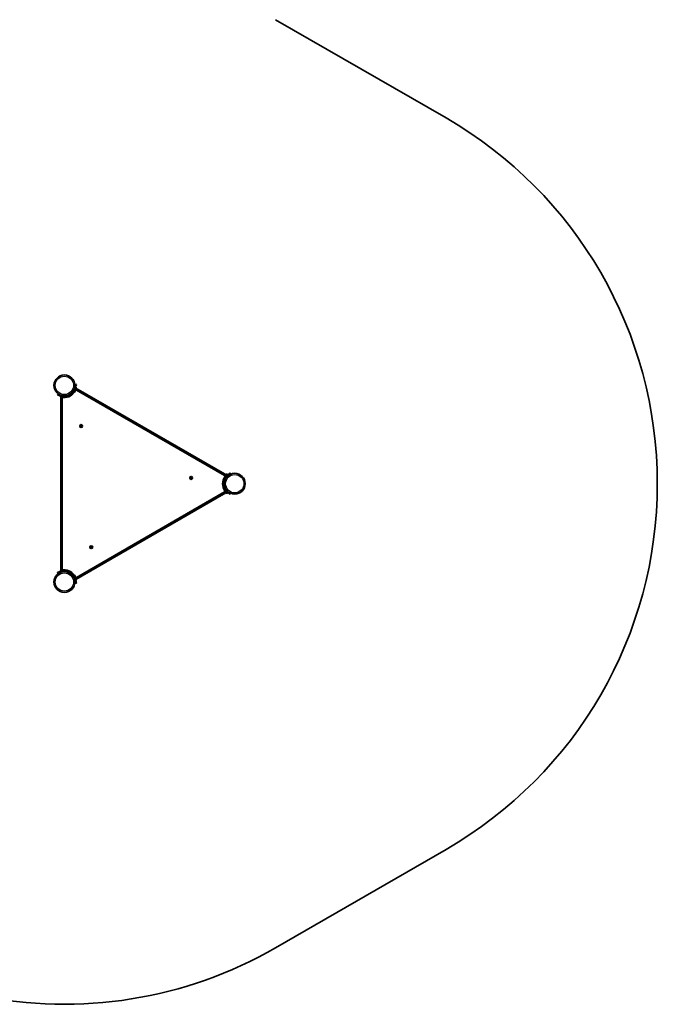
# Model space of a CAD drawing. Units: millimetres. Extents: x -5252 to 5462, y -4175 to 4472.
# Drawn here: x 3141 to 5462, y -2556 to 1030 of the extents above; entities that cross this region are included whole.
import ezdxf

# ---------------------------------------------------------------- set-up
doc = ezdxf.new("R2010")
doc.units = ezdxf.units.MM
doc.layers.add('Widoczne (ISO)', color=7, linetype='Continuous', lineweight=35)
doc.layers.add('Widoczne wąskie (ISO)', color=7, linetype='Continuous', lineweight=25)

msp = doc.modelspace()

# ---------------------------------------------------------------- linework, layer by layer
at = {"layer": 'Widoczne (ISO)'}
for p, q in [((4072.8, 1029.7), (4693, 671.6)), ((3334.1, -332), (3342, -318.2)), ((3341.8, -307.4), (3340.5, -312.2)), ((3341.8, -307.4), (3344.4, -297.7)), ((3343.4, -313), (3341.9, -318.8)), ((3341.9, -318.8), (3343.4, -319.2)), ((3346.5, -307.6), (3343.4, -319.2)), ((3343.4, -313), (3344.7, -308.1)), ((3347.3, -298.5), (3344.4, -297.7)), ((3347.3, -298.5), (3344.7, -308.1)), ((3345, -307.2), (3346.5, -307.6)), ((3345.1, -312.8), (3345.6, -312)), ((3894.7, -629), (3345.6, -312)), ((3887, -630.4), (3348.2, -319.3)), ((3279.5, -335.2), (3278.7, -338.1)), ((3283, -339.3), (3278.7, -338.1)), ((3279.5, -335.2), (3283.8, -336.4)), ((3283, -339.3), (3293.2, -342)), ((3293.9, -339.1), (3283.8, -336.4)), ((3287.4, -340.4), (3287, -342)), ((3292.1, -343.4), (3287, -342)), ((3291.3, -343.4), (3291.3, -977.4)), ((3291.3, -343.4), (3293.3, -343.4)), ((3298.3, -343.4), (3293.2, -342)), ((3293.3, -343.4), (3302.1, -343.4)), ((3296.3, -349.3), (3296.3, -971.5)), ((3305.5, -343.4), (3314.3, -343.4)), ((3314.3, -343.4), (3316.3, -343.4)), ((3316.3, -344.6), (3316.3, -343.4)), ((3333.1, -333.7), (3334.1, -332)), ((3333.1, -333.7), (3334.1, -334.3)), ((3362.1, -450.8), (3362.9, -449.9)), ((3363.4, -451.8), (3362.3, -451.3)), ((3362.9, -449.9), (3362.7, -448.7)), ((3363.1, -448.3), (3364.3, -448.5)), ((3363.9, -452.9), (3363.4, -451.8)), ((3365.3, -452.3), (3364.3, -453)), ((3364.5, -448.3), (3365.2, -447.7)), ((3366.5, -452.5), (3365.3, -452.3)), ((3365.7, -447.9), (3366.2, -449)), ((3366.2, -449), (3367.3, -449.4)), ((3367.4, -449.9), (3366.7, -450.9)), ((3366.7, -450.9), (3366.9, -452.1)), ((3762.6, -639.6), (3763.3, -638.7)), ((3763.8, -640.6), (3762.7, -640.1)), ((3763.3, -638.7), (3763.2, -637.5)), ((3763.5, -637.1), (3764.7, -637.3)), ((3764.3, -641.7), (3763.8, -640.6)), ((3765.8, -641.1), (3764.8, -641.8)), ((3764.9, -637.1), (3765.7, -636.5)), ((3766.9, -641.3), (3765.8, -641.1)), ((3766.2, -636.7), (3766.6, -637.8)), ((3766.6, -637.8), (3767.8, -638.3)), ((3767.9, -638.7), (3767.2, -639.7)), ((3767.2, -639.7), (3767.3, -640.9)), ((3893.7, -630.8), (3883.2, -649)), ((3891.9, -627.5), (3893, -626.3)), ((3892.3, -633), (3892.9, -633.6)), ((3893, -626.3), (3893.2, -626.2)), ((3893.2, -626.2), (3893.4, -626)), ((3894.7, -629), (3893.7, -630.8)), ((3894.2, -629.8), (3897.5, -626.5)), ((3902.3, -623.9), (3894.9, -631.4)), ((3896.1, -628.3), (3897, -629.2)), ((3897, -626), (3897.5, -626.5)), ((3897, -633.5), (3904.5, -626.1)), ((3899.2, -631.4), (3899.3, -631.4)), ((3902.3, -623.9), (3905.5, -620.8)), ((3907.7, -622.9), (3904.5, -626.1)), ((3907.7, -622.9), (3905.5, -620.8)), ((3881.1, -650.1), (3882.2, -650.7)), ((3882.2, -670.1), (3881.1, -670.7)), ((3883.2, -649), (3882.2, -650.7)), ((3882.2, -670.1), (3883.2, -671.8)), ((3883.2, -671.8), (3892.3, -687.7)), ((3345.6, -1008.7), (3891.9, -693.3)), ((3348.2, -1001.5), (3887, -690.4)), ((3889.6, -687.4), (3890.1, -686.8)), ((3889.6, -691.1), (3889.6, -691)), ((3889.6, -691), (3889.6, -691)), ((3890.7, -692.1), (3889.6, -691.1)), ((3897.5, -694.3), (3890.1, -686.8)), ((3891, -692.5), (3890.7, -692.1)), ((3892.6, -694), (3891, -692.5)), ((3891.8, -688.2), (3892.9, -687.2)), ((3892.8, -694.2), (3892.6, -694)), ((3892.8, -694.2), (3892.8, -694.2)), ((3892.9, -694.3), (3892.8, -694.2)), ((3893.4, -694.8), (3892.9, -694.3)), ((3894.9, -689.4), (3898.5, -692.9)), ((3896.1, -692.5), (3897, -691.5)), ((3900.6, -690.8), (3897, -687.3)), ((3897, -694.8), (3897.5, -694.3)), ((3905.5, -700), (3898.5, -692.9)), ((3899.2, -689.4), (3899.3, -689.3)), ((3900.6, -690.8), (3907.7, -697.9)), ((3905.5, -700), (3907.7, -697.9)), ((3398.9, -892), (3399.6, -891.1)), ((3400.1, -893), (3399, -892.5)), ((3399.6, -891.1), (3399.4, -889.9)), ((3399.8, -889.5), (3401, -889.7)), ((3400.6, -894.1), (3400.1, -893)), ((3402, -893.5), (3401.1, -894.2)), ((3401.2, -889.5), (3402, -888.9)), ((3403.2, -893.7), (3402, -893.5)), ((3402.4, -889.1), (3402.9, -890.2)), ((3402.9, -890.2), (3404, -890.6)), ((3404.2, -891.1), (3403.4, -892.1)), ((3403.4, -892.1), (3403.6, -893.3)), ((3278.7, -982.7), (3288.3, -980.1)), ((3278.7, -982.7), (3279.5, -985.6)), ((3289.1, -983), (3279.5, -985.6)), ((3287, -978.8), (3298.5, -975.7)), ((3287.4, -980.3), (3287, -978.8)), ((3293.2, -978.8), (3288.3, -980.1)), ((3289.1, -983), (3293.9, -981.7)), ((3292.3, -977.4), (3291.3, -977.4)), ((3293.2, -978.8), (3299, -977.2)), ((3299, -977.2), (3298.5, -975.7)), ((3314.3, -977.4), (3298.5, -977.4)), ((3316.3, -977.4), (3314.3, -977.4)), ((3316.3, -977.4), (3316.3, -976.2)), ((3334.1, -986.5), (3333.1, -987.1)), ((3334.1, -988.8), (3333.1, -987.1)), ((3344.6, -1007), (3334.1, -988.8)), ((3342, -1002.6), (3343.4, -1007.8)), ((3340.5, -1008.6), (3343.3, -1018.7)), ((3344.4, -1023.1), (3343.3, -1018.7)), ((3346.2, -1017.9), (3343.4, -1007.8)), ((3344.4, -1023.1), (3347.3, -1022.3)), ((3345.6, -1008.7), (3344.6, -1007)), ((3345, -1013.6), (3346.5, -1013.2)), ((3345.1, -1007.9), (3346.5, -1013.2)), ((3346.2, -1017.9), (3347.3, -1022.3)), ((4693, -1992.4), (4072.8, -2350.4))]:
    msp.add_line(p, q, dxfattribs=at)
for centre, radius in [((3303.8, -302.3), 38), ((3364.8, -450.4), 5.25), ((3765.2, -639.2), 5.25), ((3924, -660.4), 38), ((3401.5, -891.6), 5.25), ((3303.8, -1018.4), 38)]:
    msp.add_circle(centre, radius, dxfattribs=at)
for centre, radius, start, end in [((3924, -660.4), 1538.1, 300, 60), ((3303.8, -302.3), 44.1, 264.6454, 335.3546), ((3303.8, -302.3), 41.1, 334.8819, 345), ((3346.6, -322), 3.1, 60, 155.3546), ((3299.4, -349.3), 3.1, 84.6454, 180), ((3364.3, -448.3), 0.189, 263.262, 350.2141), ((3764.7, -637.1), 0.189, 263.262, 350.2141), ((3924, -660.4), 44.1, 144.6454, 215.3546), ((3885.5, -633.1), 3.1, 324.6454, 60), ((3895.2, -627.8), 2.56, 45, 135), ((3896.3, -628.1), 0.25, 135, 225), ((3885.5, -687.7), 3.1, 300, 35.3546), ((3891.4, -689.2), 2.56, 135, 225), ((3924, -660.4), 41.1, 214.8819, 225), ((3891.7, -688.1), 0.25, 225, 315), ((3895.2, -693), 2.56, 225, 315), ((3896.3, -692.7), 0.25, 135, 225), ((3401, -889.5), 0.189, 263.262, 350.2141), ((3303.8, -1018.4), 41.1, 94.8819, 105), ((3299.4, -971.5), 3.1, 180, 275.3546), ((3303.8, -1018.4), 44, 24.6454, 95.3546), ((3346.6, -998.8), 3.1, 204.6454, 300), ((3303.8, -1018.4), 1538, 258.2245, 300)]:
    msp.add_arc(centre, radius, start, end, dxfattribs=at)
for points, knots in [([(3341, -319.8), (3340.3, -321.1), (3339.6, -322.4), (3337.7, -325.6), (3336.4, -327.4), (3334.3, -329.8), (3333.6, -330.6), (3332.2, -332), (3331.4, -332.7), (3330.7, -333.4)], [0, 0, 0, 0, 0.449033, 0.449033, 1.125971, 1.125971, 1.466904, 1.466904, 1.810017, 1.810017, 1.810017, 1.810017]), ([(3330.7, -333.4), (3329.5, -334.4), (3328.2, -335.4), (3324.5, -337.9), (3321.9, -339.3), (3317.1, -341.2), (3315, -341.9), (3309.6, -343.1), (3306.3, -343.4), (3301.3, -343.3), (3299.7, -343.2), (3296.4, -342.7), (3294.8, -342.4), (3293.2, -342)], [0, 0, 0, 0, 0.558352, 0.558352, 1.603445, 1.603445, 2.386936, 2.386936, 3.562968, 3.562968, 4.150446, 4.150446, 4.737926, 4.737926, 4.737926, 4.737926]), ([(3883.6, -668.2), (3883.3, -666.6), (3883.1, -665.1), (3882.8, -660.5), (3882.9, -657.6), (3883.6, -652.5), (3884.1, -650.3), (3885.7, -645), (3887.1, -642), (3889.7, -637.7), (3890.6, -636.4), (3892.7, -633.8), (3893.8, -632.5), (3894.9, -631.4)], [0, 0, 0, 0, 0.558352, 0.558352, 1.603445, 1.603445, 2.386936, 2.386936, 3.562968, 3.562968, 4.150446, 4.150446, 4.737926, 4.737926, 4.737926, 4.737926]), ([(3890.3, -683.9), (3889.4, -682.6), (3888.6, -681.4), (3886.9, -678.1), (3886, -676.1), (3884.9, -673.1), (3884.6, -672.1), (3884.1, -670.1), (3883.8, -669.2), (3883.6, -668.2)], [0, 0, 0, 0, 0.449033, 0.449033, 1.125971, 1.125971, 1.466904, 1.466904, 1.810017, 1.810017, 1.810017, 1.810017]), ([(3300.3, -977.5), (3301.8, -977.4), (3303.3, -977.4), (3307, -977.5), (3309.2, -977.7), (3312.3, -978.3), (3313.3, -978.5), (3315.3, -979), (3316.3, -979.3), (3317.2, -979.6)], [0, 0, 0, 0, 0.449033, 0.449033, 1.125971, 1.125971, 1.466904, 1.466904, 1.810017, 1.810017, 1.810017, 1.810017]), ([(3317.2, -979.6), (3318.7, -980.2), (3320.2, -980.8), (3324.2, -982.7), (3326.7, -984.3), (3330.8, -987.5), (3332.4, -989), (3336.2, -993), (3338.1, -995.7), (3340.5, -1000.1), (3341.2, -1001.6), (3342.5, -1004.6), (3343, -1006.2), (3343.4, -1007.8)], [0, 0, 0, 0, 0.558352, 0.558352, 1.603445, 1.603445, 2.386936, 2.386936, 3.562968, 3.562968, 4.150446, 4.150446, 4.737926, 4.737926, 4.737926, 4.737926])]:
    msp.add_open_spline(points, degree=3, knots=knots, dxfattribs=at)
for points in [[(3361.9, -451.2), (3362, -451.1), (3362.1, -450.9), (3362.1, -450.8)], [(3362.3, -451.3), (3362.1, -451.3), (3362, -451.2), (3361.9, -451.2)], [(3362.7, -448.3), (3362.8, -448.3), (3362.9, -448.3), (3363.1, -448.3)], [(3362.7, -448.7), (3362.7, -448.5), (3362.7, -448.4), (3362.7, -448.3)], [(3364, -453.3), (3364, -453.2), (3363.9, -453), (3363.9, -452.9)], [(3364.3, -453), (3364.2, -453.1), (3364.1, -453.2), (3364, -453.3)], [(3365.2, -447.7), (3365.3, -447.7), (3365.5, -447.6), (3365.6, -447.5)], [(3365.6, -447.5), (3365.6, -447.6), (3365.7, -447.7), (3365.7, -447.9)], [(3366.9, -452.5), (3366.8, -452.5), (3366.6, -452.5), (3366.5, -452.5)], [(3366.9, -452.1), (3366.9, -452.2), (3366.9, -452.4), (3366.9, -452.5)], [(3367.3, -449.4), (3367.4, -449.5), (3367.6, -449.6), (3367.7, -449.6)], [(3367.7, -449.6), (3367.6, -449.7), (3367.5, -449.8), (3367.4, -449.9)], [(3762.3, -640), (3762.4, -639.9), (3762.5, -639.7), (3762.6, -639.6)], [(3762.7, -640.1), (3762.6, -640.1), (3762.5, -640), (3762.3, -640)], [(3763.1, -637.1), (3763.3, -637.1), (3763.4, -637.1), (3763.5, -637.1)], [(3763.2, -637.5), (3763.1, -637.3), (3763.1, -637.2), (3763.1, -637.1)], [(3764.5, -642.1), (3764.4, -642), (3764.3, -641.8), (3764.3, -641.7)], [(3764.8, -641.8), (3764.7, -641.9), (3764.6, -642), (3764.5, -642.1)], [(3765.7, -636.5), (3765.8, -636.5), (3765.9, -636.4), (3766, -636.3)], [(3766, -636.3), (3766.1, -636.4), (3766.1, -636.5), (3766.2, -636.7)], [(3767.4, -641.3), (3767.2, -641.3), (3767.1, -641.3), (3766.9, -641.3)], [(3767.3, -640.9), (3767.3, -641), (3767.3, -641.2), (3767.4, -641.3)], [(3767.8, -638.3), (3767.9, -638.3), (3768, -638.4), (3768.1, -638.4)], [(3768.1, -638.4), (3768, -638.5), (3768, -638.6), (3767.9, -638.7)], [(3893.3, -626.1), (3893.2, -626.2), (3893.1, -626.2), (3893, -626.3)], [(3893.2, -626.2), (3893.2, -626.1), (3893.3, -626.1), (3893.3, -626.1)], [(3889.6, -691), (3889.5, -690.9), (3889.5, -690.9), (3889.4, -690.8)], [(3889.4, -690.8), (3889.5, -690.9), (3889.6, -691), (3889.6, -691.1)], [(3890.7, -692.1), (3890.7, -692.2), (3890.8, -692.2), (3890.8, -692.2)], [(3890.8, -692.2), (3890.9, -692.3), (3891, -692.4), (3891, -692.5)], [(3892.6, -694), (3892.7, -694.1), (3892.8, -694.2), (3892.9, -694.3)], [(3892.9, -694.3), (3892.9, -694.3), (3892.9, -694.3), (3892.9, -694.3)], [(3398.6, -892.4), (3398.7, -892.2), (3398.8, -892.1), (3398.9, -892)], [(3399, -892.5), (3398.9, -892.5), (3398.7, -892.4), (3398.6, -892.4)], [(3399.4, -889.5), (3399.5, -889.5), (3399.7, -889.5), (3399.8, -889.5)], [(3399.4, -889.9), (3399.4, -889.7), (3399.4, -889.6), (3399.4, -889.5)], [(3400.7, -894.5), (3400.7, -894.4), (3400.6, -894.2), (3400.6, -894.1)], [(3401.1, -894.2), (3401, -894.3), (3400.8, -894.4), (3400.7, -894.5)], [(3402, -888.9), (3402.1, -888.9), (3402.2, -888.8), (3402.3, -888.7)], [(3402.3, -888.7), (3402.3, -888.8), (3402.4, -888.9), (3402.4, -889.1)], [(3403.6, -893.7), (3403.5, -893.7), (3403.3, -893.7), (3403.2, -893.7)], [(3403.6, -893.3), (3403.6, -893.4), (3403.6, -893.6), (3403.6, -893.7)], [(3404, -890.6), (3404.1, -890.7), (3404.3, -890.8), (3404.4, -890.8)], [(3404.4, -890.8), (3404.3, -890.9), (3404.2, -891), (3404.2, -891.1)]]:
    msp.add_open_spline(points, degree=3, dxfattribs=at)
at = {"layer": 'Widoczne wąskie (ISO)'}
for p, q in [((3338.2, -318.5), (3341, -319.8)), ((3340.5, -312.2), (3343.4, -313)), ((3341.8, -307.4), (3344.7, -308.1)), ((3344.8, -313.9), (3893.7, -630.8)), ((3283, -339.3), (3283.8, -336.4)), ((3293.2, -342), (3293.6, -340.4)), ((3293.3, -977.1), (3293.3, -343.4)), ((3293.6, -340.4), (3293.9, -339.1)), ((3314.3, -343.4), (3314.3, -345.1)), ((3328.7, -331.1), (3330.7, -333.4)), ((3335.6, -332.8), (3334.1, -332)), ((3896.1, -628.3), (3893.7, -630.7)), ((3897, -626), (3894.2, -628.8)), ((3894.9, -631.4), (3896.1, -632.5)), ((3896.1, -632.5), (3897, -633.5)), ((3902.3, -623.9), (3904.5, -626.1)), ((3883.2, -649), (3881.7, -648.1)), ((3881.7, -672.7), (3883.2, -671.8)), ((3886.6, -667.6), (3883.6, -668.2)), ((3890.4, -691.9), (3344.6, -1007)), ((3889.6, -687.4), (3897, -694.8)), ((3892.7, -682.1), (3890.3, -683.9)), ((3891.8, -688.2), (3896.1, -692.5)), ((3897, -687.3), (3894.9, -689.4)), ((3900.6, -690.8), (3898.5, -692.9)), ((3289.1, -983), (3288.3, -980.1)), ((3293.9, -981.7), (3293.2, -978.8)), ((3300.6, -980.5), (3300.3, -977.5)), ((3314.3, -975.7), (3314.3, -977.4)), ((3316.2, -982.5), (3317.2, -979.6)), ((3334.1, -988.8), (3335.6, -988)), ((3341.8, -1008.2), (3340.5, -1008.6)), ((3343.4, -1007.8), (3341.8, -1008.2)), ((3346.2, -1017.9), (3343.3, -1018.7))]:
    msp.add_line(p, q, dxfattribs=at)
for centre in [(3303.8, -302.3), (3924, -660.4), (3303.8, -1018.4)]:
    msp.add_circle(centre, 33.3, dxfattribs=at)
for centre, start, end in [((3364.8, -450.4), 140.4174, 189.5826), ((3364.8, -450.4), 200.4174, 249.5826), ((3364.8, -450.4), 80.4174, 129.5826), ((3364.8, -450.4), 260.4174, 309.5826), ((3364.8, -450.4), 20.4174, 69.5826), ((3364.8, -450.4), 320.4174, 9.5826), ((3765.2, -639.2), 140.4174, 189.5826), ((3765.2, -639.2), 200.4174, 249.5826), ((3765.2, -639.2), 80.4174, 129.5826), ((3765.2, -639.2), 260.4174, 309.5826), ((3765.2, -639.2), 20.4174, 69.5826), ((3765.2, -639.2), 320.4174, 9.5826), ((3401.5, -891.6), 140.4174, 189.5826), ((3401.5, -891.6), 200.4174, 249.5826), ((3401.5, -891.6), 80.4174, 129.5826), ((3401.5, -891.6), 260.4174, 309.5826), ((3401.5, -891.6), 20.4174, 69.5826), ((3401.5, -891.6), 320.4174, 9.5826)]:
    msp.add_arc(centre, 2.69, start, end, dxfattribs=at)

doc.saveas('drawing.dxf')
